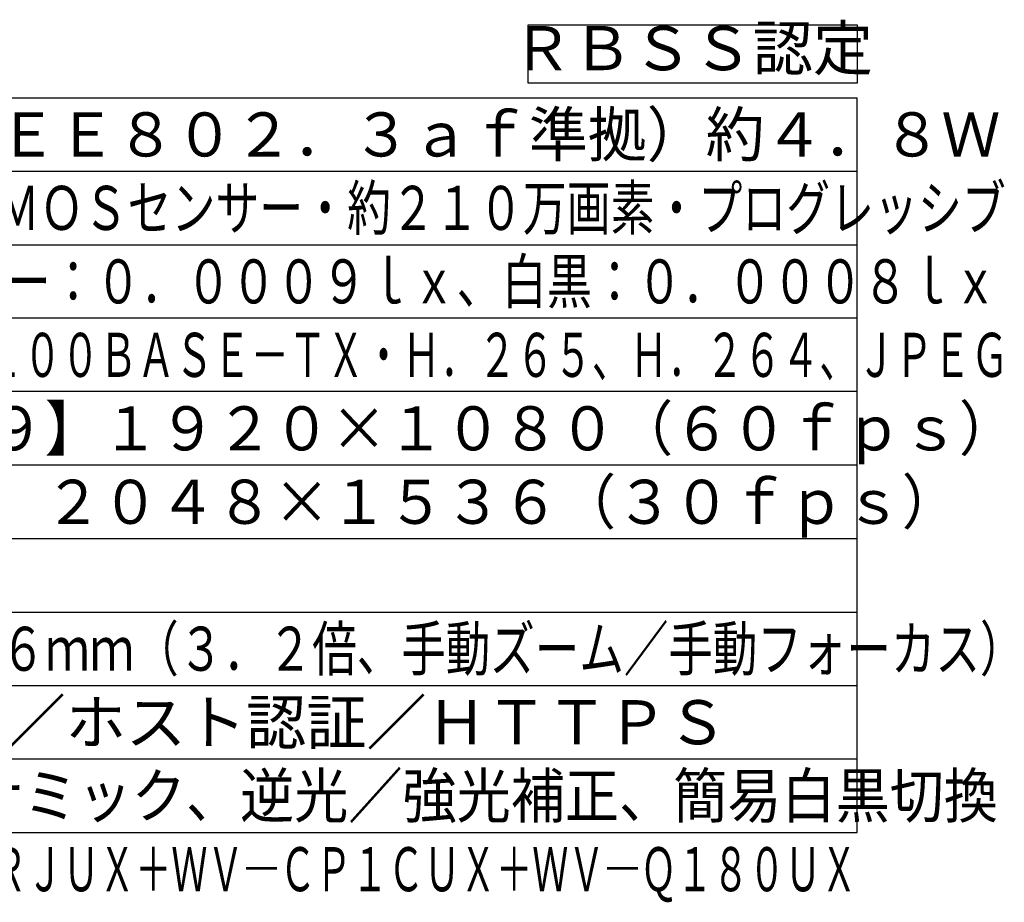
# Model space of a CAD drawing. Units: millimetres. Extents: x 731 to 867, y 378 to 497.
# Drawn here: x 799 to 866, y 378 to 438 of the extents above; entities that cross this region are included whole.
import ezdxf
from ezdxf.enums import TextEntityAlignment as Align

# ---------------------------------------------------------------- set-up
doc = ezdxf.new("R2010")
doc.units = ezdxf.units.MM
for name, color, linetype in [('MOJI1', 2, 'Continuous'), ('WAKU', 4, 'Continuous'), ('相当品', 220, 'Continuous')]:
    doc.layers.add(name, color=color, linetype=linetype)
doc.styles.get("Standard").update_dxf_attribs({"font": 'monotxt.shx', "bigfont": 'bigfont.shx'})

msp = doc.modelspace()

# ---------------------------------------------------------------- linework, layer by layer
at = {"layer": 'MOJI1'}
msp.add_lwpolyline([(833.62065385, 437.96718103), (856, 437.96718103), (856, 434), (833.62065385, 434)], close=True, dxfattribs=at)
at = {"layer": 'WAKU', "ltscale": 0.3}
for p, q in [((731, 433), (856, 433)), ((856, 383), (856, 433)), ((731, 383), (856, 383))]:
    msp.add_line(p, q, dxfattribs=at)
at = {"layer": 'WAKU', "color": 1, "ltscale": 0.3}
for p, q in [((731, 428), (856, 428)), ((731, 423), (856, 423)), ((856, 418), (731, 418)), ((856, 413), (731, 413)), ((856, 408), (731, 408)), ((731, 403), (856, 403)), ((731, 398), (856, 398)), ((731, 393), (856, 393)), ((731, 388), (856, 388))]:
    msp.add_line(p, q, dxfattribs=at)

# ---------------------------------------------------------------- texts
at = {"layer": 'MOJI1'}
msp.add_text('ＲＢＳＳ認定', height=3, dxfattribs=at).set_placement((844.81032692, 435.98359052), align=Align.MIDDLE)
for s, width, p in [('ＰｏＥ（ＩＥＥＥ８０２．３ａｆ準拠）約４．８Ｗ', 0.98, (773.5, 429)), ('約１／２．８型\u3000ＭＯＳセンサー・約２１０万画素・プログレッシブ', 0.73, (773.5, 424)), ('（Ｆ１．５）カラー：０．０００９ｌｘ、白黒：０．０００８ｌｘ', 0.75, (773.5, 419)), ('１０ＢＡＳＥ－Ｔ／１００ＢＡＳＥ－ＴＸ・Ｈ．２６５、Ｈ．２６４、ＪＰＥＧ', 0.63, (773.5, 414)), ('２Ｍ【１６：９】１９２０×１０８０（６０ｆｐｓ）', 0.95, (773.5, 409)), ('３Ｍ【４：３】２０４８×１５３６（３０ｆｐｓ）', 0.95, (773.5, 404)), ('ｆ＝３．０～９．６ｍｍ（３．２倍、手動ズーム／手動フォーカス）', 0.74, (773.5, 394)), ('スーパーダイナミック、逆光／強光補正、簡易白黒切換', 0.9, (773.5, 384))]:
    msp.add_text(s, height=3, dxfattribs=dict(at, width=width)).set_placement(p)
msp.add_text('ユーザー認証／ホスト認証／ＨＴＴＰＳ', height=3, dxfattribs=at).set_placement((773.5, 389))
at = {"layer": '相当品', "color": 6, "width": 0.6}
msp.add_text('ｉ－ＰＲＯ：ＷＶ－Ｓ１１３０ＶＲＪＵＸ＋ＷＶ―ＣＰ１ＣＵＸ＋ＷＶ―Ｑ１８０ＵＸ', height=3, dxfattribs=at).set_placement((856, 379), align=Align.RIGHT)

doc.saveas('drawing.dxf')
